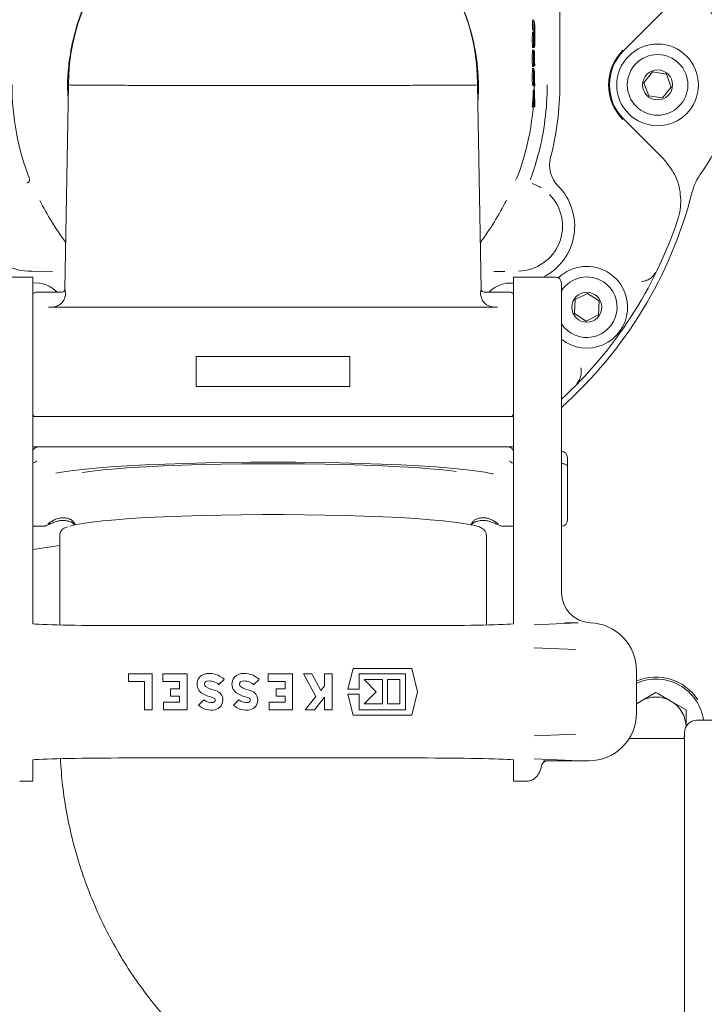
# Model space of a CAD drawing. Units: millimetres. Extents: x 729 to 3135, y 140 to 2592.
# Drawn here: x 1905 to 2019, y 344 to 508 of the extents above; entities that cross this region are included whole.
import ezdxf

# ---------------------------------------------------------------- set-up
doc = ezdxf.new("R2010")
doc.units = ezdxf.units.MM
doc.header["$LTSCALE"] = 13
doc.layers.add('MAßLINIE_MAßZEICHNUNGEN', color=7, linetype='Continuous')
doc.styles.add('SLDTEXTSTYLE0', font='TXT', dxfattribs={"width": 0.7})
doc.dimstyles.new('SLDDIMSTYLE1', dxfattribs={"dimtxt": 68.791667, "dimasz": 45.5, "dimexe": 0, "dimexo": 0.0625, "dimgap": 17.197917, "dimtad": 0, "dimdec": 0, "dimrnd": 1e-09, "dimzin": 12, "dimdsep": 46, "dimtxsty": 'SLDTEXTSTYLE0', "dimsah": 1, "dimcen": 0.09, "dimadec": 0, "dimazin": 3, "dimtfac": 1, "dimtdec": 0, "dimtofl": 0, "dimtmove": 0, "dimatfit": 3, "dimfxl": 0, "dimfrac": 2, "dimtolj": 1, "dimtzin": 12, "dimarcsym": 0})

# ---------------------------------------------------------------- blocks, each defined once
blk = doc.blocks.new('_D_8')
at = {"layer": 'MAßLINIE_MAßZEICHNUNGEN', "color": 7}
for p, q in [((2083.54, 1338.27), (1221.9, 1338.27)), ((1234.9, 1338.27), (1234.9, 893.16)), ((1234.9, 141.2), (1234.9, 598.08)), ((1878.63, 141.2), (1221.9, 141.2))]:
    blk.add_line(p, q, dxfattribs=at)
for points in [[(1234.9, 1338.27), (1215.4, 1292.77), (1254.4, 1292.77)], [(1234.9, 141.2), (1254.4, 186.7), (1215.4, 186.7)]]:
    blk.add_solid(points, dxfattribs=at)
at = {"layer": 'MAßLINIE_MAßZEICHNUNGEN', "color": 7, "char_height": 68.792, "attachment_point": 1, "rotation": 90, "style": 'SLDTEXTSTYLE0'}
for s, insert in [('1200', (1201.7, 696.6)), ('%%c', (1201.7, 598.08))]:
    blk.add_mtext(s, dxfattribs=dict(at, insert=insert))

msp = doc.modelspace()

# ---------------------------------------------------------------- linework, layer by layer
at = {"color": 7, "linetype": 'Continuous', "lineweight": 18}
for p, q in [((1994.81, 517.24), (1994.81, 497.24)), ((1990.28, 508.01), (1990.28, 506.47)), ((1990.28, 508.01), (1990.48, 508.01)), ((1990.48, 506.47), (1990.48, 508.01)), ((1990.48, 508.01), (1990.49, 508.01)), ((1990.49, 508.01), (1990.49, 506.47)), ((2012.01, 509.49), (2005.42, 502.9)), ((1990.28, 506.47), (1990.48, 506.47)), ((1990.49, 506.47), (1990.48, 506.47)), ((1990.49, 507.67), (1990.62, 507.67)), ((1990.26, 505.95), (1990.46, 505.95)), ((1990.48, 505.49), (1990.51, 504.26)), ((1990.51, 503.98), (1990.48, 505.09)), ((1990.24, 504.71), (1990.44, 504.71)), ((1990.26, 503.44), (1990.46, 503.44)), ((1990.51, 504.26), (1990.51, 503.98)), ((1990.24, 501.69), (1990.44, 501.69)), ((1990.26, 502.83), (1990.46, 502.83)), ((1990.29, 503.03), (1990.49, 503.03)), ((1990.5, 502.85), (1990.6, 502.85)), ((1990.59, 501.48), (1990.59, 500.75)), ((1990.61, 500.75), (1990.61, 501.45)), ((1990.26, 500.52), (1990.46, 500.52)), ((1990.49, 500.31), (1990.29, 500.31)), ((1990.49, 499.95), (1990.29, 499.95)), ((1990.58, 500.39), (1990.58, 501.17)), ((1990.65, 500.39), (1990.58, 500.39)), ((1990.59, 500.75), (1990.61, 500.75)), ((1990.62, 501.04), (1990.62, 500.75)), ((1990.62, 500.75), (1990.65, 500.75)), ((1990.65, 500.75), (1990.65, 500.39)), ((1990.24, 498.58), (1990.44, 498.58)), ((1990.26, 499.75), (1990.46, 499.75)), ((1990.48, 498.36), (1990.47, 498.36)), ((1990.59, 498.2), (1990.59, 497.47)), ((1990.61, 497.47), (1990.61, 498.17)), ((2010.27, 499.4), (2008.81, 497.61)), ((2012.55, 499.03), (2010.27, 499.4)), ((2013.37, 496.87), (2012.55, 499.03)), ((1913.05, 497.23), (1912.45, 463.18)), ((1913.05, 497.27), (1913.05, 497.23)), ((1913.05, 497.23), (1913.05, 497.23)), ((1981.72, 463.18), (1981.13, 497.23)), ((1990.26, 497.39), (1990.46, 497.39)), ((1990.29, 497.39), (1990.29, 497.24)), ((1990.49, 497.24), (1990.29, 497.24)), ((1990.38, 497.23), (1990.38, 497.24)), ((1990.38, 497.11), (1990.58, 497.11)), ((1990.46, 497.75), (1990.46, 497.39)), ((1990.49, 497.6), (1990.46, 497.6)), ((1990.49, 497.24), (1990.49, 497.6)), ((1990.58, 497.11), (1990.58, 497.89)), ((1990.65, 497.11), (1990.58, 497.11)), ((1990.59, 497.47), (1990.61, 497.47)), ((1990.62, 497.75), (1990.62, 497.47)), ((1990.62, 497.47), (1990.65, 497.47)), ((1990.65, 497.47), (1990.65, 497.11)), ((2008.81, 497.61), (2009.63, 495.45)), ((2011.91, 495.08), (2013.37, 496.87)), ((1990.4, 496.34), (1990.61, 496.34)), ((1990.59, 493.57), (1990.61, 496.34)), ((1990.62, 495.82), (1990.6, 493.57)), ((1990.61, 496.34), (1990.62, 496.34)), ((1990.62, 496.34), (1990.64, 493.57)), ((1990.64, 493.57), (1990.62, 495.82)), ((2009.63, 495.45), (2011.91, 495.08)), ((1990.24, 493.57), (1990.59, 493.57)), ((1990.6, 493.57), (1990.59, 493.57)), ((1990.6, 493.57), (1990.64, 493.57)), ((1990.64, 493.57), (1990.64, 493.57)), ((2005.42, 491.57), (2012.01, 484.99)), ((1990.64, 483.63), (1991.24, 485.72)), ((1987.45, 481.39), (1987.49, 481.46)), ((1906.25, 466.25), (1907.02, 466.24)), ((1907.02, 466.24), (1910.36, 466.18)), ((1907.09, 465.24), (1900.09, 465.24)), ((1907.09, 465.24), (1900.09, 465.24)), ((1907.09, 465.24), (1907.09, 457.42)), ((1987.05, 464.27), (1985.88, 464.22)), ((1994.09, 465.24), (1987.09, 465.24)), ((1994.09, 465.24), (1987.09, 465.24)), ((1987.09, 465.24), (1987.09, 457.42)), ((1995.09, 464.24), (1995.09, 457.04)), ((1911.97, 462.74), (1907.79, 462.74)), ((1986.39, 462.74), (1982.21, 462.74)), ((1999.43, 462.54), (1997.37, 461.5)), ((2001.37, 461.28), (1999.43, 462.54)), ((1997.37, 461.5), (1997.25, 459.19)), ((2001.24, 458.97), (2001.37, 461.28)), ((1909.7, 460.24), (1984.47, 460.24)), ((1997.25, 459.19), (1999.18, 457.93)), ((1999.18, 457.93), (2001.24, 458.97)), ((1907.09, 457.42), (1907.09, 408.17)), ((1987.09, 457.42), (1987.09, 408.17)), ((1995.09, 457.04), (1995.09, 431.06)), ((1959.88, 452.04), (1934.3, 452.04)), ((1934.3, 452.04), (1934.3, 447.04)), ((1959.88, 447.04), (1959.88, 452.04)), ((1934.3, 447.04), (1959.88, 447.04)), ((1907.19, 442.04), (1981.69, 442.04)), ((1981.69, 442.04), (1986.98, 442.04)), ((1986.98, 436.99), (1907.19, 436.99)), ((1907.83, 436.98), (1907.81, 436.98)), ((1996.09, 435.25), (1996.09, 433.72)), ((1996.09, 433.72), (1996.09, 429.97)), ((1995.09, 431.06), (1995.09, 416.45)), ((1996.09, 429.97), (1996.09, 424.8)), ((1980.69, 424.5), (1980.71, 424.5)), ((1907.09, 423.8), (1908.9, 423.8)), ((1913.95, 424.4), (1914.21, 424)), ((1985.27, 423.8), (1987.09, 423.8)), ((1911.59, 422.32), (1911.59, 407.36)), ((1982.59, 407.36), (1982.59, 422.32)), ((1911.59, 420.56), (1907.09, 419.93)), ((1995.09, 416.45), (1995.09, 412.73)), ((1971.5, 407.25), (1922.67, 407.25)), ((1971.5, 407.25), (1922.67, 407.25)), ((1922.67, 407.25), (1922.67, 407.25)), ((1971.5, 407.25), (1971.5, 407.25)), ((1990.55, 407.4), (1997.85, 407.73)), ((1997.51, 403.26), (1990.55, 403.58)), ((1960.41, 400.11), (1959.55, 396.65)), ((1970.16, 400.11), (1960.41, 400.11)), ((1971.12, 396.24), (1970.16, 400.11)), ((1926.96, 399.22), (1923.05, 399.22)), ((1923.05, 399.22), (1923.05, 397.96)), ((1926.96, 393.26), (1926.96, 399.22)), ((1928.72, 399.22), (1928.72, 397.96)), ((1932.77, 399.22), (1928.72, 399.22)), ((1932.77, 393.26), (1932.77, 399.22)), ((1938.08, 397.43), (1938.96, 398.31)), ((1943.89, 397.43), (1944.77, 398.31)), ((1946.3, 399.22), (1946.3, 397.96)), ((1950.35, 399.22), (1946.3, 399.22)), ((1950.35, 393.26), (1950.35, 399.22)), ((1952.14, 399.22), (1954.22, 395.46)), ((1953.54, 399.22), (1952.14, 399.22)), ((1955.05, 396.48), (1953.54, 399.22)), ((1955.66, 399.22), (1955.66, 397.23)), ((1956.91, 399.22), (1955.66, 399.22)), ((1956.91, 393.26), (1956.91, 399.22)), ((1961.41, 399.22), (1969.16, 399.22)), ((1961.41, 396.65), (1961.41, 399.22)), ((1962.24, 398.26), (1964.27, 396.24)), ((1965.28, 398.26), (1962.24, 398.26)), ((1965.28, 394.21), (1965.28, 398.26)), ((1968.2, 398.26), (1966.12, 398.26)), ((1966.12, 398.26), (1966.12, 394.21)), ((1968.2, 394.21), (1968.2, 398.26)), ((1969.16, 399.22), (1969.16, 393.26)), ((2007.59, 399.74), (2007.59, 392.74)), ((1923.05, 397.96), (1925.71, 397.96)), ((1925.71, 397.96), (1925.71, 393.26)), ((1928.72, 397.96), (1931.52, 397.96)), ((1930.03, 396.74), (1930.03, 395.49)), ((1931.52, 396.74), (1930.03, 396.74)), ((1931.52, 397.96), (1931.52, 396.74)), ((1946.3, 397.96), (1949.1, 397.96)), ((1947.61, 396.74), (1947.61, 395.49)), ((1949.1, 396.74), (1947.61, 396.74)), ((1949.1, 397.96), (1949.1, 396.74)), ((1955.66, 397.23), (1955.05, 396.48)), ((1959.55, 396.65), (1961.41, 396.65)), ((1930.03, 395.49), (1931.52, 395.49)), ((1931.52, 395.49), (1931.52, 394.51)), ((1947.61, 395.49), (1949.1, 395.49)), ((1949.1, 395.49), (1949.1, 394.51)), ((1954.22, 395.46), (1952.44, 393.26)), ((1953.97, 393.26), (1955.66, 395.34)), ((1955.66, 395.34), (1955.66, 393.26)), ((1961.41, 395.82), (1959.55, 395.82)), ((1959.55, 395.82), (1960.41, 392.36)), ((1961.41, 393.26), (1961.41, 395.82)), ((1964.27, 396.24), (1962.24, 394.21)), ((1970.16, 392.36), (1971.12, 396.24)), ((2010.82, 396.14), (2008.32, 394.69)), ((1931.52, 394.51), (1928.84, 394.51)), ((1928.84, 394.51), (1928.84, 393.26)), ((1935.57, 394.92), (1934.68, 394.03)), ((1941.38, 394.92), (1940.49, 394.03)), ((1949.1, 394.51), (1946.42, 394.51)), ((1946.42, 394.51), (1946.42, 393.26)), ((1962.24, 394.21), (1965.28, 394.21)), ((1966.12, 394.21), (1968.2, 394.21)), ((2015.82, 393.25), (2013.32, 394.69)), ((1925.71, 393.26), (1926.96, 393.26)), ((1928.84, 393.26), (1932.77, 393.26)), ((1946.42, 393.26), (1950.35, 393.26)), ((1952.44, 393.26), (1953.97, 393.26)), ((1955.66, 393.26), (1956.91, 393.26)), ((1960.41, 392.36), (1970.16, 392.36)), ((1969.16, 393.26), (1961.41, 393.26)), ((2045.84, 391.49), (2017.59, 391.49)), ((1990.55, 388.9), (1997.51, 389.21)), ((2015.59, 388.49), (2006.36, 388.49)), ((2015.46, 388.49), (2015.59, 388.84)), ((2015.59, 316.49), (2015.59, 389.49)), ((1922.67, 385.22), (1971.5, 385.22)), ((1922.67, 385.22), (1971.5, 385.22)), ((1922.67, 385.22), (1922.67, 385.22)), ((1971.5, 385.22), (1971.5, 385.22)), ((1907.09, 384.8), (1907.09, 382.31)), ((1987.09, 384.93), (1987.09, 384.93)), ((1987.09, 384.93), (1987.09, 384.93)), ((1987.09, 382.31), (1987.09, 384.8)), ((1998.07, 384.74), (1990.55, 385.08)), ((1998.07, 384.74), (1992.1, 384.74)), ((1998.64, 384.74), (1998.07, 384.74)), ((1999.59, 384.74), (1998.64, 384.74)), ((1907.09, 382.31), (1907.09, 381.34)), ((1987.09, 381.34), (1987.09, 382.31)), ((1904.92, 381.34), (1907.09, 381.34)), ((1904.92, 381.34), (1907.09, 381.34)), ((1987.09, 381.34), (1989.26, 381.34)), ((1987.09, 381.34), (1989.26, 381.34))]:
    msp.add_line(p, q, dxfattribs=at)
at = {"color": 7, "linetype": 'Continuous', "lineweight": 18, "flags": 128}
for points in [[(1907.19, 442.04), (1907.09, 442.03), (1907.09, 442.03)], [(1987.09, 442.03), (1987.08, 442.03), (1986.98, 442.04)], [(1907.09, 437), (1907.09, 437), (1907.19, 436.99)], [(1986.98, 436.99), (1987.08, 437), (1987.09, 437)], [(1983.71, 432.5), (1983.55, 432.54), (1982.32, 432.79), (1980.74, 433.03), (1978.83, 433.25), (1976.62, 433.46), (1974.11, 433.66), (1971.34, 433.83), (1968.33, 433.99), (1965.12, 434.13), (1961.73, 434.24), (1958.2, 434.33), (1954.55, 434.39), (1950.84, 434.43), (1947.09, 434.44), (1943.33, 434.43), (1939.62, 434.39), (1935.98, 434.33), (1932.44, 434.24), (1929.05, 434.13), (1925.84, 433.99), (1922.83, 433.83), (1920.06, 433.66), (1917.56, 433.46), (1915.34, 433.25), (1913.43, 433.03), (1911.86, 432.79), (1910.94, 432.61)], [(1915.36, 432.74), (1915.41, 432.75), (1916.96, 432.97), (1918.81, 433.17), (1920.95, 433.36), (1923.36, 433.54), (1926.01, 433.7), (1928.87, 433.84), (1931.92, 433.96), (1935.13, 434.05), (1938.46, 434.12), (1941.87, 434.17), (1945.34, 434.2), (1948.83, 434.2), (1952.3, 434.17), (1955.72, 434.12), (1959.04, 434.05), (1962.25, 433.96), (1965.3, 433.84), (1968.17, 433.7), (1970.82, 433.54), (1973.22, 433.36), (1975.36, 433.17), (1977.21, 432.97), (1977.59, 432.92)], [(1913.27, 423.79), (1913.29, 423.8), (1914.17, 424.04), (1915.38, 424.26), (1916.92, 424.48), (1918.77, 424.69), (1920.91, 424.88), (1923.32, 425.06), (1925.97, 425.22), (1928.84, 425.36), (1931.89, 425.48), (1935.1, 425.57), (1938.44, 425.64), (1941.86, 425.69), (1945.34, 425.72), (1948.83, 425.72), (1952.31, 425.69), (1955.73, 425.64), (1959.07, 425.57), (1962.28, 425.48), (1965.34, 425.36), (1968.2, 425.22), (1970.86, 425.06), (1973.26, 424.88), (1975.4, 424.69), (1977.25, 424.48), (1978.79, 424.26), (1980, 424.04), (1980.31, 423.96)], [(1913.41, 424.91), (1913.41, 424.91), (1913.4, 424.91)], [(1980.78, 424.92), (1980.77, 424.91), (1980.75, 424.9)], [(2008.32, 394.69), (2007.78, 394.33), (2007.59, 394.17)]]:
    msp.add_lwpolyline(points, dxfattribs=at)
at = {"color": 7, "linetype": 'Continuous', "lineweight": 18}
for centre, radius in [((2011.09, 497.24), 6.8), ((2011.09, 497.24), 5.04), ((2011.09, 497.24), 2.5), ((1999.31, 460.24), 2.5)]:
    msp.add_circle(centre, radius, dxfattribs=at)
for centre, radius, start, end in [((1994.09, 739.74), 505.5, 85.6165, 270), ((1994.09, 739.74), 505.5, 270, 353.1832), ((1947.09, 497.24), 34.04, 0.0527, 179.9473), ((1998.09, 497.24), 25, 324.2687, 35.7313), ((2011.09, 497.24), 8.15, 135, 225), ((2011.09, 497.24), 8.01, 135, 225), ((1947.09, 497.24), 43.45, 180, 201.0788), ((1947.09, 497.24), 43.45, 338.9212, 0), ((1947.07, 497.24), 43.31, 359.8304, 359.9976), ((1947.09, 497.24), 45.63, 345.3781, 0), ((1947.09, 497.24), 47.73, 345.3781, 0), ((1998.11, 483.93), 5, 165.3781, 224.6469), ((1947.09, 497.24), 45.63, 339.7763, 342.6549), ((2026.5, 476.8), 10, 144.2687, 165.5662), ((1906.07, 481.43), 0.5, 272.365, 20.9999), ((1987.79, 473.74), 7.48, 58.2843, 71.1149), ((1987.79, 473.74), 9.5, 296.5254, 44.6469), ((1906.38, 473.74), 7.48, 135.3531, 269), ((1987.79, 473.74), 7.48, 271, 44.6469), ((1947.09, 497.24), 72, 311.8103, 345.5662), ((1947.09, 497.24), 43.32, 206.3237, 217.213), ((1947.09, 497.24), 43.32, 322.787, 333.6763), ((1947.09, 497.24), 70.99, 312.5428, 341.5343), ((1999.31, 460.24), 6.8, 56.8467, 134.1822), ((1999.31, 460.24), 6.8, 231.6335, 56.8467), ((1907.52, 459.28), 5, 43.7181, 94.4871), ((1986.66, 459.28), 5, 98.9006, 136.2819), ((1994.09, 464.24), 1, 0, 90), ((1999.31, 460.24), 5.04, 56.8467, 146.8574), ((1999.31, 460.24), 5.04, 213.1426, 56.8467), ((1907.79, 461.74), 1, 90, 134.427), ((1911.95, 463.24), 0.5, 270.8739, 354.4553), ((1982.22, 463.24), 0.5, 186.1488, 268.7982), ((1986.39, 461.74), 1, 45.573, 90), ((1907.59, 442.54), 0.5, 180, 270), ((1986.59, 442.54), 0.5, 270, 0), ((1995.09, 435.25), 1, 0, 90), ((1995.09, 424.8), 1, 270, 0), ((2000.09, 412.73), 5, 180, 267.7958), ((1999.59, 399.74), 8, 0, 87.7958), ((1936.2, 397.5), 1.77, 98.5268, 241.9275), ((1936.48, 395.66), 3.64, 46.8386, 98.5268), ((1942.01, 397.5), 1.77, 98.5268, 241.9275), ((1942.29, 395.66), 3.64, 46.8386, 98.5268), ((2010.82, 390.36), 8.33, 32.9829, 112.8649), ((2010.82, 390.36), 8, 8.0721, 113.8726), ((1936.2, 397.5), 0.521, 98.5268, 241.9275), ((1939.18, 403.09), 6.85, 241.9275, 255.7819), ((1936.48, 395.66), 2.38, 47.8045, 98.5268), ((1942.01, 397.5), 0.521, 98.5268, 241.9275), ((1944.99, 403.09), 6.85, 241.9275, 255.7819), ((1942.29, 395.66), 2.38, 47.8045, 98.5268), ((1939.18, 403.09), 8.1, 241.9275, 255.7819), ((1937.09, 394.86), 0.387, 281.9549, 75.7819), ((1937.09, 394.86), 1.64, 281.9549, 75.7819), ((1944.99, 403.09), 8.1, 241.9275, 255.7819), ((1942.9, 394.86), 0.387, 281.9549, 75.7819), ((1942.9, 394.86), 1.64, 281.9549, 75.7819), ((2010.82, 390.36), 5, 60, 120), ((1936.8, 396.27), 3.08, 226.5694, 281.9549), ((1936.8, 396.27), 1.83, 227.6456, 281.9549), ((1942.61, 396.27), 3.08, 226.5694, 281.9549), ((1942.61, 396.27), 1.83, 227.6456, 281.9549), ((2010.82, 390.36), 5, 0, 60), ((1999.59, 392.74), 8, 270, 0), ((2017.59, 389.49), 2, 90, 180)]:
    msp.add_arc(centre, radius, start, end, dxfattribs=at)
for centre, major_axis, ratio, start_param, end_param in [((1947.07, 497.6), (-1.58, 43.32), 0.999965, 4.582786, 4.646794), ((1922.67, 407.68), (16.48, 0), 0.026186, 3.472269, 4.712389), ((1971.5, 407.68), (16.48, 0), 0.026186, 4.712389, 5.952509), ((1922.67, 384.79), (16.48, 0), 0.026186, 1.570796, 2.810661), ((1971.5, 384.79), (16.48, 0), 0.026186, 0.330932, 1.570796), ((1992.1, 385.74), (0, 1), 0.352654, 3.115413, 3.141593)]:
    msp.add_ellipse(centre, major_axis=major_axis, ratio=ratio, start_param=start_param, end_param=end_param, dxfattribs=at)
for points, knots in [([(1981.18, 494.3), (1981.2, 494.72), (1981.29, 496.04), (1981.28, 498.19), (1981.08, 500.91), (1980.68, 503.4), (1979.92, 506.72), (1978.52, 510.79), (1975.88, 515.78), (1972.4, 520.28), (1968.21, 524.19), (1963.47, 527.31), (1958.28, 529.62), (1952.76, 531.02), (1947.38, 531.48), (1942, 531.1), (1936.73, 529.89), (1931.5, 527.74), (1926.78, 524.79), (1922.71, 521.25), (1919.34, 517.23), (1916.61, 512.82), (1914.58, 507.97), (1913.43, 503.35), (1912.95, 499.52), (1912.82, 496.93), (1912.95, 495.24), (1913, 494.63)], [0, 0, 0, 0, 0.012814, 0.040411, 0.068019, 0.095396, 0.111519, 0.159784, 0.208099, 0.257182, 0.30627, 0.35521, 0.404123, 0.452939, 0.501755, 0.54303, 0.591929, 0.640798, 0.68854, 0.736244, 0.779824, 0.823398, 0.870078, 0.916663, 0.949069, 0.981836, 1, 1, 1, 1]), ([(1990.38, 506.47), (1990.38, 506.3), (1990.38, 506.14), (1990.38, 505.96), (1990.38, 505.95)], [0, 0, 0, 0, 0.990895, 1, 1, 1, 1]), ([(1990.58, 505.54), (1990.58, 505.86), (1990.58, 506.48), (1990.59, 507.19), (1990.6, 507.61), (1990.61, 507.65), (1990.62, 507.67)], [0, 0, 0, 0, 0.2797683, 0.5593588, 0.7795718, 1, 1, 1, 1]), ([(1990.62, 507.31), (1990.61, 507.28), (1990.6, 507.22), (1990.59, 506.73), (1990.59, 506.16), (1990.59, 505.76), (1990.59, 505.56)], [0, 0, 0, 0, 0.279466, 0.558869, 0.779515, 1, 1, 1, 1]), ([(1990.62, 507.67), (1990.62, 507.64), (1990.63, 507.57), (1990.64, 507), (1990.65, 506.31), (1990.65, 505.82), (1990.65, 505.58)], [0, 0, 0, 0, 0.27963, 0.559343, 0.779596, 1, 1, 1, 1]), ([(1990.65, 505.56), (1990.65, 505.82), (1990.64, 506.32), (1990.64, 506.91), (1990.63, 507.26), (1990.62, 507.3), (1990.62, 507.31)], [0, 0, 0, 0, 0.279833, 0.55939, 0.779652, 1, 1, 1, 1]), ([(1990.26, 505.95), (1990.26, 505.94), (1990.25, 505.91), (1990.25, 505.66), (1990.24, 505.32), (1990.24, 504.99), (1990.24, 504.79), (1990.24, 504.71)], [0, 0, 0, 0, 0.2343343, 0.4700236, 0.6869195, 0.891177, 1, 1, 1, 1]), ([(1990.44, 504.71), (1990.44, 504.9), (1990.44, 505.26), (1990.45, 505.67), (1990.45, 505.91), (1990.46, 505.94), (1990.46, 505.95)], [0, 0, 0, 0, 0.279733, 0.559167, 0.779613, 1, 1, 1, 1]), ([(1990.46, 505.6), (1990.46, 505.58), (1990.45, 505.54), (1990.45, 505.28), (1990.45, 504.99), (1990.45, 504.79), (1990.45, 504.7)], [0, 0, 0, 0, 0.278724, 0.558567, 0.77917, 1, 1, 1, 1]), ([(1990.46, 505.95), (1990.47, 505.91), (1990.47, 505.84), (1990.48, 505.6), (1990.48, 505.49)], [0, 0, 0, 0, 0.55819, 1, 1, 1, 1]), ([(1990.47, 504.73), (1990.47, 504.86), (1990.47, 505.1), (1990.47, 505.39), (1990.47, 505.57), (1990.46, 505.59), (1990.46, 505.6)], [0, 0, 0, 0, 0.2803175, 0.5595256, 0.7797512, 1, 1, 1, 1]), ([(1990.46, 503.8), (1990.46, 503.82), (1990.47, 503.86), (1990.47, 504.14), (1990.47, 504.43), (1990.47, 504.63), (1990.47, 504.73)], [0, 0, 0, 0, 0.278473, 0.558422, 0.779093, 1, 1, 1, 1]), ([(1990.48, 505.09), (1990.48, 505.01), (1990.48, 504.87), (1990.48, 504.73), (1990.48, 504.67)], [0, 0, 0, 0, 0.559966, 1, 1, 1, 1]), ([(1990.62, 503.47), (1990.61, 503.5), (1990.6, 503.58), (1990.59, 504.13), (1990.58, 504.82), (1990.58, 505.3), (1990.58, 505.54)], [0, 0, 0, 0, 0.2797325, 0.5593281, 0.77968, 1, 1, 1, 1]), ([(1990.59, 505.56), (1990.59, 505.31), (1990.59, 504.8), (1990.6, 504.23), (1990.61, 503.88), (1990.61, 503.84), (1990.62, 503.83)], [0, 0, 0, 0, 0.279623, 0.559349, 0.779628, 1, 1, 1, 1]), ([(1990.65, 505.58), (1990.65, 505.27), (1990.65, 504.65), (1990.64, 503.96), (1990.63, 503.53), (1990.62, 503.49), (1990.62, 503.47)], [0, 0, 0, 0, 0.2796605, 0.5593528, 0.7796363, 1, 1, 1, 1]), ([(1990.62, 503.83), (1990.62, 503.86), (1990.63, 503.92), (1990.64, 504.4), (1990.64, 504.97), (1990.65, 505.36), (1990.65, 505.56)], [0, 0, 0, 0, 0.279416, 0.559075, 0.779478, 1, 1, 1, 1]), ([(1990.24, 504.71), (1990.24, 504.55), (1990.24, 504.22), (1990.25, 503.81), (1990.25, 503.54), (1990.26, 503.45), (1990.26, 503.44), (1990.26, 503.44)], [0, 0, 0, 0, 0.248605, 0.498691, 0.727547, 0.924636, 1, 1, 1, 1]), ([(1990.46, 503.44), (1990.46, 503.46), (1990.45, 503.51), (1990.44, 503.86), (1990.44, 504.28), (1990.44, 504.57), (1990.44, 504.71)], [0, 0, 0, 0, 0.279537, 0.558848, 0.779453, 1, 1, 1, 1]), ([(1990.45, 504.7), (1990.45, 504.57), (1990.45, 504.32), (1990.45, 504.03), (1990.46, 503.83), (1990.46, 503.81), (1990.46, 503.8)], [0, 0, 0, 0, 0.280093, 0.560014, 0.780132, 1, 1, 1, 1]), ([(1990.48, 504.67), (1990.48, 504.49), (1990.48, 504.13), (1990.48, 503.73), (1990.47, 503.48), (1990.46, 503.45), (1990.46, 503.44)], [0, 0, 0, 0, 0.279816, 0.559487, 0.779634, 1, 1, 1, 1]), ([(1990.26, 502.83), (1990.26, 502.81), (1990.25, 502.79), (1990.25, 502.59), (1990.24, 502.32), (1990.24, 502.01), (1990.24, 501.79), (1990.24, 501.69)], [0, 0, 0, 0, 0.205606, 0.412061, 0.617834, 0.828516, 1, 1, 1, 1]), ([(1990.24, 501.69), (1990.24, 501.54), (1990.24, 501.25), (1990.24, 500.88), (1990.25, 500.63), (1990.25, 500.53), (1990.26, 500.52), (1990.26, 500.52)], [0, 0, 0, 0, 0.268455, 0.496903, 0.726312, 0.935726, 1, 1, 1, 1]), ([(1990.29, 503.03), (1990.29, 503.02), (1990.29, 503.01), (1990.28, 502.88), (1990.28, 502.83)], [0, 0, 0, 0, 0.567092, 1, 1, 1, 1]), ([(1990.44, 501.69), (1990.44, 501.85), (1990.44, 502.17), (1990.45, 502.54), (1990.45, 502.78), (1990.46, 502.81), (1990.46, 502.83)], [0, 0, 0, 0, 0.2799326, 0.5596264, 0.779949, 1, 1, 1, 1]), ([(1990.46, 500.52), (1990.45, 500.55), (1990.45, 500.6), (1990.44, 500.93), (1990.44, 501.31), (1990.44, 501.56), (1990.44, 501.69)], [0, 0, 0, 0, 0.278807, 0.558458, 0.779166, 1, 1, 1, 1]), ([(1990.46, 502.47), (1990.46, 502.45), (1990.45, 502.4), (1990.45, 502.11), (1990.45, 501.84), (1990.45, 501.67)], [0, 0, 0, 0, 0.278967, 0.559922, 1, 1, 1, 1]), ([(1990.45, 501.67), (1990.45, 501.57), (1990.45, 501.36), (1990.45, 501.1), (1990.45, 500.91), (1990.46, 500.89), (1990.46, 500.88)], [0, 0, 0, 0, 0.280656, 0.560565, 0.780619, 1, 1, 1, 1]), ([(1990.46, 502.83), (1990.46, 502.82), (1990.46, 502.8), (1990.47, 502.61), (1990.47, 502.39), (1990.47, 502.26)], [0, 0, 0, 0, 0.280162, 0.560239, 1, 1, 1, 1]), ([(1990.47, 501.69), (1990.47, 501.79), (1990.47, 502), (1990.47, 502.26), (1990.46, 502.43), (1990.46, 502.45), (1990.46, 502.47)], [0, 0, 0, 0, 0.280233, 0.560143, 0.780434, 1, 1, 1, 1]), ([(1990.46, 500.88), (1990.46, 500.9), (1990.46, 500.94), (1990.47, 501.18), (1990.47, 501.43), (1990.47, 501.6), (1990.47, 501.69)], [0, 0, 0, 0, 0.2777225, 0.5582201, 0.7790733, 1, 1, 1, 1]), ([(1990.47, 502.26), (1990.47, 502.48), (1990.48, 502.8), (1990.49, 503.01), (1990.49, 503.02), (1990.49, 503.03)], [0, 0, 0, 0, 0.558268, 0.779088, 1, 1, 1, 1]), ([(1990.49, 502.67), (1990.49, 502.65), (1990.48, 502.6), (1990.48, 502.32), (1990.48, 502.01), (1990.48, 501.8), (1990.48, 501.69)], [0, 0, 0, 0, 0.2783, 0.558512, 0.779138, 1, 1, 1, 1]), ([(1990.48, 501.69), (1990.48, 501.55), (1990.48, 501.27), (1990.48, 500.94), (1990.49, 500.71), (1990.49, 500.69), (1990.49, 500.67)], [0, 0, 0, 0, 0.280281, 0.560138, 0.780299, 1, 1, 1, 1]), ([(1990.49, 503.03), (1990.49, 503.02), (1990.5, 502.99), (1990.5, 502.81), (1990.51, 502.73)], [0, 0, 0, 0, 0.559346, 1, 1, 1, 1]), ([(1990.51, 501.67), (1990.51, 501.81), (1990.51, 502.08), (1990.5, 502.42), (1990.5, 502.63), (1990.49, 502.66), (1990.49, 502.67)], [0, 0, 0, 0, 0.280605, 0.559959, 0.780181, 1, 1, 1, 1]), ([(1990.49, 500.67), (1990.49, 500.69), (1990.5, 500.74), (1990.51, 501.11), (1990.51, 501.46), (1990.51, 501.67)], [0, 0, 0, 0, 0.2798335, 0.560195, 1, 1, 1, 1]), ([(1990.51, 501.67), (1990.51, 501.47), (1990.51, 501.09), (1990.51, 500.64), (1990.5, 500.36), (1990.49, 500.33), (1990.49, 500.31)], [0, 0, 0, 0, 0.280543, 0.559269, 0.779816, 1, 1, 1, 1]), ([(1990.51, 502.73), (1990.51, 502.56), (1990.51, 502.25), (1990.51, 501.84), (1990.51, 501.67)], [0, 0, 0, 0, 0.557759, 1, 1, 1, 1]), ([(1990.58, 502.09), (1990.58, 502.21), (1990.58, 502.45), (1990.59, 502.7), (1990.59, 502.83), (1990.6, 502.85), (1990.6, 502.85)], [0, 0, 0, 0, 0.279712, 0.559381, 0.77951, 1, 1, 1, 1]), ([(1990.58, 501.17), (1990.58, 501.35), (1990.58, 501.65), (1990.58, 501.95), (1990.58, 502.09)], [0, 0, 0, 0, 0.5603223, 1, 1, 1, 1]), ([(1990.6, 502.49), (1990.6, 502.47), (1990.59, 502.45), (1990.59, 502.3), (1990.59, 502.02), (1990.59, 501.72), (1990.59, 501.48)], [0, 0, 0, 0, 0.248966, 0.374735, 0.500381, 1, 1, 1, 1]), ([(1990.6, 502.85), (1990.6, 502.84), (1990.61, 502.82), (1990.61, 502.62), (1990.62, 502.35), (1990.62, 502.15), (1990.62, 502.05)], [0, 0, 0, 0, 0.280102, 0.559329, 0.77946, 1, 1, 1, 1]), ([(1990.61, 501.45), (1990.61, 501.69), (1990.61, 502), (1990.61, 502.29), (1990.61, 502.45), (1990.6, 502.47), (1990.6, 502.49)], [0, 0, 0, 0, 0.499717, 0.625352, 0.751082, 1, 1, 1, 1]), ([(1990.62, 502.05), (1990.62, 501.86), (1990.62, 501.53), (1990.62, 501.19), (1990.62, 501.04)], [0, 0, 0, 0, 0.559705, 1, 1, 1, 1]), ([(1990.28, 500.53), (1990.28, 500.49), (1990.28, 500.38), (1990.29, 500.32), (1990.29, 500.32), (1990.29, 500.31)], [0, 0, 0, 0, 0.271473, 0.798913, 1, 1, 1, 1]), ([(1990.28, 499.75), (1990.28, 499.81), (1990.28, 499.93), (1990.29, 499.95), (1990.29, 499.95)], [0, 0, 0, 0, 0.511699, 1, 1, 1, 1]), ([(1990.47, 501.1), (1990.47, 500.93), (1990.47, 500.69), (1990.46, 500.54), (1990.46, 500.53), (1990.46, 500.52)], [0, 0, 0, 0, 0.557757, 0.778935, 1, 1, 1, 1]), ([(1990.49, 500.31), (1990.49, 500.33), (1990.48, 500.35), (1990.48, 500.62), (1990.47, 500.92), (1990.47, 501.1)], [0, 0, 0, 0, 0.279989, 0.559902, 1, 1, 1, 1]), ([(1990.48, 499.72), (1990.48, 499.79), (1990.48, 499.93), (1990.49, 499.95), (1990.49, 499.95)], [0, 0, 0, 0, 0.55942, 1, 1, 1, 1]), ([(1990.49, 499.95), (1990.49, 499.93), (1990.5, 499.87), (1990.51, 499.49), (1990.51, 499.04), (1990.51, 498.73), (1990.51, 498.57)], [0, 0, 0, 0, 0.279306, 0.558837, 0.779276, 1, 1, 1, 1]), ([(1990.26, 499.75), (1990.26, 499.74), (1990.25, 499.71), (1990.25, 499.51), (1990.24, 499.23), (1990.24, 498.91), (1990.24, 498.68), (1990.24, 498.58)], [0, 0, 0, 0, 0.203579, 0.407715, 0.611888, 0.821409, 1, 1, 1, 1]), ([(1990.24, 498.58), (1990.24, 498.44), (1990.24, 498.16), (1990.24, 497.8), (1990.25, 497.52), (1990.26, 497.44), (1990.26, 497.39)], [0, 0, 0, 0, 0.24442, 0.4906959, 0.715856, 1, 1, 1, 1]), ([(1990.44, 498.58), (1990.44, 498.74), (1990.44, 499.07), (1990.45, 499.45), (1990.45, 499.7), (1990.46, 499.73), (1990.46, 499.75)], [0, 0, 0, 0, 0.280085, 0.559866, 0.780098, 1, 1, 1, 1]), ([(1990.46, 497.39), (1990.45, 497.44), (1990.45, 497.53), (1990.44, 497.83), (1990.44, 498.2), (1990.44, 498.46), (1990.44, 498.58)], [0, 0, 0, 0, 0.2802906, 0.5596828, 0.7797475, 1, 1, 1, 1]), ([(1990.46, 499.39), (1990.46, 499.37), (1990.45, 499.33), (1990.45, 499.02), (1990.45, 498.75), (1990.45, 498.59)], [0, 0, 0, 0, 0.278858, 0.560074, 1, 1, 1, 1]), ([(1990.45, 498.59), (1990.45, 498.48), (1990.45, 498.27), (1990.45, 497.94), (1990.45, 497.82), (1990.46, 497.75)], [0, 0, 0, 0, 0.280626, 0.560357, 1, 1, 1, 1]), ([(1990.46, 499.75), (1990.46, 499.74), (1990.46, 499.73), (1990.47, 499.59), (1990.47, 499.4), (1990.47, 499.28)], [0, 0, 0, 0, 0.280501, 0.560788, 1, 1, 1, 1]), ([(1990.47, 498.36), (1990.47, 498.59), (1990.47, 498.93), (1990.46, 499.26), (1990.46, 499.37), (1990.46, 499.39), (1990.46, 499.39)], [0, 0, 0, 0, 0.49942, 0.749012, 0.874541, 1, 1, 1, 1]), ([(1990.47, 499.28), (1990.47, 499.38), (1990.47, 499.54), (1990.48, 499.66), (1990.48, 499.72)], [0, 0, 0, 0, 0.559789, 1, 1, 1, 1]), ([(1990.49, 499.6), (1990.49, 499.59), (1990.49, 499.58), (1990.48, 499.45), (1990.48, 499.08), (1990.48, 498.65), (1990.48, 498.36)], [0, 0, 0, 0, 0.125587, 0.25119, 0.500606, 1, 1, 1, 1]), ([(1990.51, 498.58), (1990.51, 498.72), (1990.51, 498.99), (1990.5, 499.33), (1990.5, 499.56), (1990.49, 499.58), (1990.49, 499.6)], [0, 0, 0, 0, 0.280597, 0.560149, 0.780304, 1, 1, 1, 1]), ([(1990.51, 498.57), (1990.51, 498.39), (1990.51, 498.02), (1990.51, 497.59), (1990.5, 497.34), (1990.5, 497.27), (1990.49, 497.24)], [0, 0, 0, 0, 0.279887, 0.558981, 0.779262, 1, 1, 1, 1]), ([(1990.5, 497.91), (1990.5, 498.02), (1990.51, 498.23), (1990.51, 498.47), (1990.51, 498.58)], [0, 0, 0, 0, 0.558748, 1, 1, 1, 1]), ([(1990.58, 498.8), (1990.58, 498.93), (1990.58, 499.17), (1990.59, 499.42), (1990.59, 499.55), (1990.6, 499.56), (1990.6, 499.57)], [0, 0, 0, 0, 0.279704, 0.559382, 0.779509, 1, 1, 1, 1]), ([(1990.58, 497.89), (1990.58, 498.06), (1990.58, 498.37), (1990.58, 498.67), (1990.58, 498.8)], [0, 0, 0, 0, 0.560306, 1, 1, 1, 1]), ([(1990.6, 499.21), (1990.6, 499.19), (1990.59, 499.17), (1990.59, 499.02), (1990.59, 498.74), (1990.59, 498.44), (1990.59, 498.2)], [0, 0, 0, 0, 0.248966, 0.374727, 0.500382, 1, 1, 1, 1]), ([(1990.6, 499.57), (1990.6, 499.56), (1990.61, 499.54), (1990.61, 499.34), (1990.62, 499.07), (1990.62, 498.87), (1990.62, 498.77)], [0, 0, 0, 0, 0.280102, 0.559329, 0.77946, 1, 1, 1, 1]), ([(1990.61, 498.17), (1990.61, 498.41), (1990.61, 498.72), (1990.61, 499.01), (1990.61, 499.17), (1990.6, 499.19), (1990.6, 499.21)], [0, 0, 0, 0, 0.499717, 0.625352, 0.751082, 1, 1, 1, 1]), ([(1990.62, 498.77), (1990.62, 498.58), (1990.62, 498.24), (1990.62, 497.9), (1990.62, 497.75)], [0, 0, 0, 0, 0.55969, 1, 1, 1, 1]), ([(1981.13, 497.23), (1981.1, 497.23), (1981.06, 497.23), (1980.56, 497.22), (1979.38, 497.2), (1977.03, 497.19), (1973.85, 497.18), (1969.88, 497.17), (1965.29, 497.16), (1960.15, 497.15), (1954.68, 497.15), (1948.95, 497.15), (1943.22, 497.15), (1937.54, 497.15), (1932.19, 497.16), (1927.21, 497.16), (1922.84, 497.17), (1919.12, 497.18), (1916.56, 497.19), (1914.81, 497.21), (1913.71, 497.22), (1913.13, 497.23), (1913.07, 497.23), (1913.05, 497.23)], [0, 0, 0, 0, 0.026489, 0.053334, 0.106835, 0.159785, 0.214271, 0.267222, 0.321707, 0.374658, 0.429143, 0.482094, 0.536579, 0.58953, 0.644016, 0.696966, 0.751452, 0.804402, 0.858888, 0.893147, 0.933009, 0.973511, 1, 1, 1, 1]), ([(1981.13, 497.23), (1981.13, 497.24), (1981.13, 497.24), (1981.13, 497.24), (1981.13, 497.25), (1981.13, 497.26), (1981.13, 497.26), (1981.13, 497.27)], [0, 0, 0, 0, 0.314584, 0.473772, 0.633225, 0.830939, 1, 1, 1, 1]), ([(1981.13, 497.27), (1981.13, 497.26), (1981.13, 497.22), (1981.13, 497.18), (1981.13, 497.14)], [0, 0, 0, 0, 0.075376, 1, 1, 1, 1]), ([(1990.49, 497.6), (1990.49, 497.63), (1990.5, 497.7), (1990.5, 497.84), (1990.5, 497.91)], [0, 0, 0, 0, 0.560695, 1, 1, 1, 1]), ([(2012.01, 484.99), (2012.73, 484.11), (2014.16, 482.37), (2015.05, 479.04), (2014.93, 476.43), (2014.51, 475.06), (2014.42, 474.75)], [0, 0, 0, 0, 0.3044566, 0.6089175, 0.9133565, 1, 1, 1, 1]), ([(1983.82, 466.18), (1984.12, 466.19), (1984.73, 466.2), (1985.34, 466.21), (1985.64, 466.21)], [0, 0, 0, 0, 0.4999139, 1, 1, 1, 1]), ([(2010.73, 466.03), (2010.73, 466.03), (2010.67, 465.92), (2010.45, 465.54), (2009.96, 465.05), (2009.21, 464.65), (2008.7, 464.54), (2008.49, 464.5)], [0, 0, 0, 0, 0.0035304, 0.1394326, 0.5173057, 0.7962544, 1, 1, 1, 1]), ([(1912.46, 463.18), (1912.48, 463.12), (1912.52, 462.91), (1912.59, 462.23), (1912.28, 461.41), (1911.9, 460.9), (1911.33, 460.5), (1910.71, 460.27), (1910.27, 460.25), (1910.07, 460.24)], [0, 0, 0, 0, 0.167511, 0.492454, 0.61433, 0.742242, 0.831868, 0.924924, 1, 1, 1, 1]), ([(1984.1, 460.24), (1983.88, 460.25), (1983.44, 460.28), (1982.86, 460.5), (1982.32, 460.86), (1981.83, 461.47), (1981.62, 462.23), (1981.64, 462.86), (1981.69, 463.11), (1981.71, 463.18), (1981.71, 463.18)], [0, 0, 0, 0, 0.083839, 0.167091, 0.246385, 0.36991, 0.576602, 0.775291, 0.980973, 1, 1, 1, 1]), ([(1998.33, 450.16), (1998.36, 449.94), (1998.43, 449.43), (1998.3, 448.6), (1997.99, 447.97), (1997.71, 447.63), (1997.63, 447.54), (1997.63, 447.54)], [0, 0, 0, 0, 0.203751, 0.482696, 0.860562, 0.996468, 1, 1, 1, 1]), ([(1907.81, 436.98), (1907.79, 436.97), (1907.75, 436.96), (1907.61, 436.91), (1907.4, 436.78), (1907.23, 436.61), (1907.18, 436.49), (1907.17, 436.46)], [0, 0, 0, 0, 0.069171, 0.213632, 0.546486, 0.920097, 1, 1, 1, 1]), ([(1987, 436.47), (1986.99, 436.5), (1986.95, 436.6), (1986.81, 436.74), (1986.63, 436.88), (1986.47, 436.95), (1986.4, 436.97), (1986.37, 436.98)], [0, 0, 0, 0, 0.079687, 0.37644, 0.635549, 0.864839, 1, 1, 1, 1]), ([(1907.09, 434.28), (1907.18, 434.31), (1907.39, 434.38), (1907.59, 434.51), (1907.67, 434.61), (1907.7, 434.67), (1907.7, 434.68), (1907.7, 434.68)], [0, 0, 0, 0, 0.307054, 0.663566, 0.927517, 0.99307, 1, 1, 1, 1]), ([(1986.47, 434.68), (1986.47, 434.68), (1986.49, 434.62), (1986.58, 434.51), (1986.81, 434.37), (1987, 434.31), (1987.09, 434.29)], [0, 0, 0, 0, 0.006935, 0.373661, 0.740876, 1, 1, 1, 1]), ([(1996.09, 433.72), (1996.09, 433.72), (1996.09, 433.77), (1996.05, 433.88), (1995.91, 434.02), (1995.68, 434.13), (1995.4, 434.2), (1995.19, 434.21), (1995.09, 434.22)], [0, 0, 0, 0, 0.004337, 0.209581, 0.422919, 0.619654, 0.809705, 1, 1, 1, 1]), ([(1908.91, 423.8), (1908.95, 423.81), (1909.06, 423.81), (1909.19, 423.85), (1909.38, 423.91), (1909.66, 424.03), (1910.19, 424.29), (1910.91, 424.58), (1911.66, 424.75), (1912.35, 424.77), (1912.96, 424.67), (1913.3, 424.55), (1913.47, 424.5)], [0, 0, 0, 0, 0.025249, 0.059565, 0.106866, 0.218306, 0.396095, 0.570113, 0.693527, 0.791863, 0.897634, 1, 1, 1, 1]), ([(1909.61, 424.18), (1909.61, 424.18), (1909.6, 424.17), (1909.65, 424.22), (1909.8, 424.33), (1910.17, 424.58), (1910.73, 424.89), (1911.39, 425.14), (1912.07, 425.23), (1912.72, 425.16), (1913.17, 425.02), (1913.36, 424.92), (1913.4, 424.91)], [0, 0, 0, 0, 0.005822, 0.060147, 0.151304, 0.297567, 0.465936, 0.616043, 0.728025, 0.845191, 0.972467, 1, 1, 1, 1]), ([(1913.41, 424.91), (1913.42, 424.9), (1913.48, 424.88), (1913.68, 424.73), (1913.86, 424.54), (1913.95, 424.4), (1913.95, 424.4)], [0, 0, 0, 0, 0.076033, 0.355055, 0.985044, 1, 1, 1, 1]), ([(1913.42, 424.51), (1913.44, 424.51), (1913.5, 424.5), (1913.73, 424.37), (1913.88, 424.19), (1913.99, 424.07)], [0, 0, 0, 0, 0.135606, 0.417472, 1, 1, 1, 1]), ([(1980.12, 423.99), (1980.17, 424.07), (1980.32, 424.25), (1980.57, 424.46), (1980.67, 424.49), (1980.69, 424.49)], [0, 0, 0, 0, 0.348556, 0.885618, 1, 1, 1, 1]), ([(1980.22, 424.39), (1980.23, 424.4), (1980.33, 424.55), (1980.52, 424.77), (1980.74, 424.91), (1980.8, 424.92), (1980.8, 424.92)], [0, 0, 0, 0, 0.038842, 0.63444, 0.945735, 1, 1, 1, 1]), ([(1980.71, 424.49), (1980.88, 424.55), (1981.22, 424.68), (1981.86, 424.77), (1982.53, 424.75), (1983.19, 424.59), (1983.87, 424.34), (1984.47, 424.05), (1984.8, 423.91), (1985.07, 423.81), (1985.23, 423.81), (1985.27, 423.81)], [0, 0, 0, 0, 0.103012, 0.214655, 0.313883, 0.423392, 0.569139, 0.747567, 0.909403, 0.981616, 1, 1, 1, 1]), ([(1980.78, 424.9), (1980.91, 424.96), (1981.2, 425.1), (1981.78, 425.22), (1982.41, 425.21), (1983.05, 425.05), (1983.7, 424.76), (1984.23, 424.43), (1984.49, 424.25), (1984.58, 424.16), (1984.56, 424.18), (1984.56, 424.18)], [0, 0, 0, 0, 0.0926648, 0.2180891, 0.3240422, 0.4405616, 0.5956912, 0.7850615, 0.9199675, 0.9997102, 1, 1, 1, 1]), ([(1912.89, 423.71), (1912.64, 423.62), (1912.27, 423.48), (1911.81, 423.07), (1911.6, 422.64), (1911.59, 422.38), (1911.59, 422.32)], [0, 0, 0, 0, 0.49603, 0.742356, 0.940954, 1, 1, 1, 1]), ([(1979.97, 424.03), (1979.98, 424.03), (1980.04, 424.14), (1980.14, 424.27), (1980.23, 424.4)], [0, 0, 0, 0, 0.048238, 1, 1, 1, 1]), ([(1982.55, 422.33), (1982.55, 422.44), (1982.57, 422.74), (1982.29, 423.13), (1981.97, 423.41), (1981.52, 423.64), (1981.08, 423.81), (1980.64, 423.91), (1980.53, 423.93)], [0, 0, 0, 0, 0.073145, 0.216117, 0.366156, 0.56583, 0.892068, 1, 1, 1, 1]), ([(1907.09, 408.17), (1907.09, 408.07), (1907.09, 407.87), (1907.09, 407.66), (1907.09, 407.56), (1907.09, 407.55), (1907.09, 407.54)], [0, 0, 0, 0, 0.290373, 0.580774, 0.871144, 1, 1, 1, 1]), ([(1907.09, 408.17), (1907.09, 408.07), (1907.09, 407.87), (1907.09, 407.66), (1907.09, 407.56), (1907.09, 407.55), (1907.09, 407.54)], [0, 0, 0, 0, 0.290373, 0.580774, 0.871144, 1, 1, 1, 1]), ([(1987.09, 407.54), (1987.09, 407.56), (1987.09, 407.58), (1987.09, 407.77), (1987.09, 407.98), (1987.09, 408.12), (1987.09, 408.17)], [0, 0, 0, 0, 0.290377, 0.580763, 0.87114, 1, 1, 1, 1]), ([(1987.09, 407.54), (1987.09, 407.56), (1987.09, 407.58), (1987.09, 407.77), (1987.09, 407.98), (1987.09, 408.12), (1987.09, 408.17)], [0, 0, 0, 0, 0.290377, 0.580763, 0.87114, 1, 1, 1, 1]), ([(1997.85, 407.73), (1997.58, 407.72), (1996.87, 407.71), (1996.1, 407.71), (1995.63, 407.71)], [0, 0, 0, 0, 0.395294, 1, 1, 1, 1]), ([(1997.85, 407.73), (1997.58, 407.72), (1996.87, 407.71), (1996.1, 407.71), (1995.63, 407.71)], [0, 0, 0, 0, 0.395294, 1, 1, 1, 1]), ([(2013.32, 394.69), (2013.26, 394.73), (2012.42, 395.21), (2011.59, 395.69), (2010.82, 396.14)], [0, 0, 0, 0, 0.070197, 1, 1, 1, 1]), ([(2008.32, 394.69), (2008.26, 394.66), (2008.06, 394.54), (2007.87, 394.43), (2007.73, 394.35)], [0, 0, 0, 0, 0.295456, 1, 1, 1, 1]), ([(2015.82, 390.36), (2015.82, 391.09), (2015.82, 392.07), (2015.82, 393.01), (2015.82, 393.25)], [0, 0, 0, 0, 0.742449, 1, 1, 1, 1]), ([(1911.7, 385.11), (1911.8, 383.62), (1912.01, 380.55), (1912.72, 375.95), (1913.73, 371.31), (1915.06, 366.74), (1916.68, 362.28), (1918.6, 357.93), (1920.8, 353.72), (1923.28, 349.67), (1926.02, 345.79), (1929.01, 342.1), (1932.24, 338.61), (1935.7, 335.35), (1939.37, 332.32), (1943.23, 329.55), (1947.26, 327.04), (1951.46, 324.8), (1955.79, 322.84), (1960.25, 321.17), (1964.8, 319.81), (1969.44, 318.75), (1974.14, 318), (1978.69, 317.56), (1981.68, 317.51), (1983.09, 317.49)], [0, 0, 0, 0, 0.041261, 0.08505, 0.128839, 0.172627, 0.216417, 0.260207, 0.303999, 0.347792, 0.391588, 0.435385, 0.479185, 0.522987, 0.566792, 0.6106, 0.654411, 0.698225, 0.742041, 0.78586, 0.829681, 0.873504, 0.91733, 0.961157, 1, 1, 1, 1]), ([(1907.09, 384.93), (1907.09, 384.92), (1907.09, 384.9), (1907.09, 384.82), (1907.09, 384.8)], [0, 0, 0, 0, 0.6886801, 1, 1, 1, 1]), ([(1907.09, 384.93), (1907.09, 384.92), (1907.09, 384.9), (1907.09, 384.82), (1907.09, 384.8)], [0, 0, 0, 0, 0.6886801, 1, 1, 1, 1]), ([(1987.09, 384.8), (1987.09, 384.85), (1987.09, 384.92), (1987.09, 384.93), (1987.09, 384.93)], [0, 0, 0, 0, 0.68867, 1, 1, 1, 1]), ([(1987.09, 384.8), (1987.09, 384.85), (1987.09, 384.92), (1987.09, 384.93), (1987.09, 384.93)], [0, 0, 0, 0, 0.68867, 1, 1, 1, 1]), ([(1989.28, 381.35), (1989.53, 381.38), (1990.02, 381.42), (1990.63, 381.78), (1991.07, 382.23), (1991.38, 382.74), (1991.61, 383.29), (1991.72, 383.74), (1991.78, 383.97)], [0, 0, 0, 0, 0.1582414, 0.3090679, 0.4534077, 0.6096655, 0.8050541, 1, 1, 1, 1]), ([(1989.28, 381.35), (1989.53, 381.38), (1990.02, 381.42), (1990.63, 381.78), (1991.07, 382.23), (1991.38, 382.74), (1991.61, 383.29), (1991.72, 383.74), (1991.78, 383.97)], [0, 0, 0, 0, 0.1582414, 0.3090679, 0.4534077, 0.6096655, 0.8050541, 1, 1, 1, 1]), ([(1991.83, 384.05), (1991.84, 384.1), (1991.88, 384.27), (1992.08, 384.49), (1992.34, 384.66), (1992.58, 384.73), (1992.71, 384.73), (1992.76, 384.73)], [0, 0, 0, 0, 0.124579, 0.415867, 0.674119, 0.885929, 1, 1, 1, 1]), ([(1991.83, 384.05), (1991.84, 384.1), (1991.88, 384.27), (1992.08, 384.49), (1992.34, 384.66), (1992.58, 384.73), (1992.71, 384.73), (1992.76, 384.73)], [0, 0, 0, 0, 0.124579, 0.415867, 0.674119, 0.885929, 1, 1, 1, 1])]:
    msp.add_open_spline(points, degree=3, knots=knots, dxfattribs=at)

# ---------------------------------------------------------------- dimensions: what is measured, and where the dimension line sits
at = {"layer": 'MAßLINIE_MAßZEICHNUNGEN', "color": 7}
dim = msp.add_linear_dim(base=(1234.9, 141.2), p1=(2096.54, 1338.27), p2=(1891.63, 141.2), angle=90, text='%%c<>', dimstyle='SLDDIMSTYLE1', dxfattribs=at)
dim.commit()
dim.dimension.update_dxf_attribs({"geometry": '_D_8', "text_midpoint": (1234.9, 745.62), "dimtype": 160})

doc.saveas('drawing.dxf')
